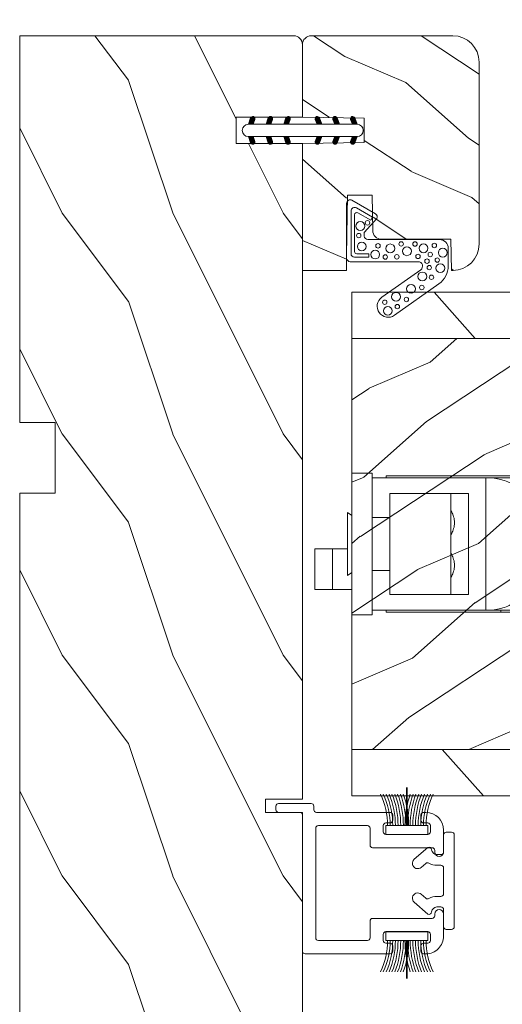
# Model space of a CAD drawing. Units: millimetres. Extents: x -96 to 593, y 0 to 199.
# Drawn here: x 373 to 376, y 148 to 152 of the extents above; entities that cross this region are included whole.
import ezdxf

# ---------------------------------------------------------------- set-up
doc = ezdxf.new("R2010")
doc.units = ezdxf.units.MM
doc.header["$MEASUREMENT"] = 0
doc.layers.get('0').update_dxf_attribs({"lineweight": 18})
doc.styles.add('Cotes', font='arial.ttf')
doc.dimstyles.new('1-1', dxfattribs={"dimscale": 0.03937, "dimtxt": 11, "dimasz": 11, "dimexe": 11, "dimexo": 11, "dimgap": 11, "dimtad": 0, "dimtih": 1, "dimtoh": 1, "dimdec": 1, "dimlfac": 25.4, "dimzin": 0, "dimdsep": 46, "dimtxsty": 'Cotes', "dimcen": 0.09, "dimadec": 0, "dimazin": 0, "dimtfac": 1, "dimtdec": 1, "dimtofl": 0, "dimtmove": 0, "dimatfit": 3, "dimfxl": 0, "dimtolj": 1, "dimtzin": 0, "dimarcsym": 0})
pattern_1 = [(336.8699, (-586.9808216654553, -117.7904997322712), (-48.48076309845399, 23.97114117833321), [7.5, -67.5]), (326.5651, (-587.5837073484254, -107.7462710982108), (20.49039175088132, -5.490360297625257), [16.77051, -16.77051]), (318.4349, (-581.0885168200421, -103.9962710982108), (27.99036357346829, -18.48077973489104), [9.48683999999997, -37.94732999999988])]

# ---------------------------------------------------------------- blocks, each defined once
blk = doc.blocks.new('*D169')
at = {"color": 0, "lineweight": -2, "transparency": 16777216}
for p, q in [((373.4956508448375, 152.5825991708202), (373.4956508448375, 154.7780600409891)), ((398.8232291217878, 152.58261082478), (398.8232291217878, 154.7780600409891)), ((373.9287208448375, 154.3449900409892), (384.2001241915721, 154.3449900409892)), ((398.3901591217878, 154.3449900409892), (388.6144250169473, 154.3449900409892))]:
    blk.add_line(p, q, dxfattribs=at)
at = {"color": 0, "transparency": 16777216}
for points in [[(373.9287208448375, 154.4171683743225), (373.9287208448375, 154.2728117076558), (373.4956508448375, 154.3449900409892)], [(398.3901591217878, 154.4171683743225), (398.3901591217878, 154.2728117076558), (398.8232291217878, 154.3449900409892)]]:
    blk.add_solid(points, dxfattribs=at)
at = {"layer": 'Defpoints', "color": 0, "transparency": 16777216}
for p in [(398.8232291217878, 154.3449900409892), (373.4956508448375, 152.1495291708202), (398.8232291217878, 152.14954082478)]:
    blk.add_point(p, dxfattribs=at)
at = {"color": 0, "transparency": 16777216, "insert": (386.4072746042597, 154.3449900409892), "char_height": 0.43307, "attachment_point": 5, "style": 'Cotes'}
blk.add_mtext('\\A1;FRAME SIZE', dxfattribs=at)
blk = doc.blocks.new('PP-010')
h = blk.add_hatch()
h.set_pattern_fill('WOOD1', color=256, scale=15, angle=30, style=0, pattern_type=2)
h.set_pattern_definition([(246.8699, (-28.85777006711726, 15.99038105676658), (23.97114117833318, 48.48076309845401), [7.5, -67.5]), (236.5651, (-18.81354143305731, 16.5932667397366), (-5.490360297625243, -20.49039175088132), [16.77051, -16.77051]), (228.4349, (-15.06354143305731, 10.09807621135331), (-18.48077973489102, -27.9903635734683), [9.48684, -37.94733])])
h.paths.add_polyline_path([(-23.55392248982385, 19.99877858499165, 0.4142135623730945), (-26.55392248982386, 16.99877858499165), (-26.55392248982389, 0.9999999999999982, 0.4142135623730955), (-25.55392248982389, -3.552713678800501e-15), (-17.34899224925903, -3.552713678800501e-15), (-17.34899224925903, 6.999999999999996), (-14.34899224925903, 6.999999999999996), (-14.34899224925903, -3.552713678800501e-15), (0, -3.552713678800501e-15), (0, 4.999999999999996), (-8.5, 4.999999999999996), (-8.5, 7.999999999999996), (-3.5, 7.999999999999996), (-3.500000000007248, 16.89877858499166), (-7.247535904753022e-12, 16.89877858499166), (-7.247535904753022e-12, 16.99877858499166, 0.4142135623730951), (-3.00000000000724, 19.99877858499165)])
blk.add_lwpolyline([(-14.34899224925903, -3.251917618196974e-15), (-14.47114048771778, 6.997867894566832), (-17.22680837482892, 6.999909477998135), (-17.34899224925903, -3.251917618196974e-15), (-25.55392248982389, -3.251917618196974e-15, -0.414213562373095), (-26.55392248982389, 0.9999999999999968), (-26.55392248982389, 16.9987785849953, -0.414213562373095), (-23.55392248982389, 19.9987785849953), (-3.000000000007276, 19.9987785849953, -0.414213562373095), (-7.275957614183426e-12, 16.9987785849953), (-3.637978807091713e-12, 16.8541941333824), (-3.541478612872026, 16.79237739425289), (-3.541478612872027, 8.94826939067875, -0.4091108014277098), (-4.524026206434744, 7.948421695522359), (-8.537144107397197, 7.878372461996468), (-8.536065420855492, 5.114569703715606), (-1.674284882632492, 4.96557212756306), (-1.674284882632492, 4.96557212756306), (0, 4.96557212756306), (0, -3.251917618196974e-15), (-14.34899224925903, -3.251917618196974e-15)], format="xyb")
blk = doc.blocks.new('D-072')
for points in [[(-0.7077034603641437, 5.891188682877832, 1), (-0.538412126510309, 5.426064565805952), (1.648459146963432e-12, 5.62203055362405), (1.875832822406664e-12, 6.148771677137894)], [(2.107703460367645, 5.891188682877832, -1), (1.938412126513811, 5.426064565805952), (1.400000000001853, 5.62203055362405), (1.400000000001626, 6.148771677137894)], [(-0.7077034603647121, 3.891188682877264, 1), (-0.5384121265108774, 3.426064565805383), (1.080024958355352e-12, 3.622030553623482), (1.307398633798584e-12, 4.148771677137326)], [(2.107703460367077, 3.891188682877264, -1), (1.938412126513242, 3.426064565805383), (1.400000000001285, 3.622030553623482), (1.400000000001057, 4.148771677137326)], [(-0.7077034603647121, 1.891188682877264, 1), (-0.5384121265108774, 1.426064565805383), (1.080024958355352e-12, 1.622030553623482), (1.307398633798584e-12, 2.148771677137326)], [(2.107703460367077, 1.891188682877264, -1), (1.938412126513242, 1.426064565805383), (1.400000000001285, 1.622030553623482), (1.400000000001057, 2.148771677137326)], [(-0.7077034603647121, -1.891188682878671, -1), (-0.5384121265108774, -1.42606456580679), (1.080024958355352e-12, -1.622030553624889), (1.307398633798584e-12, -2.148771677138733)], [(2.107703460367077, -1.891188682878671, 1), (1.938412126513242, -1.42606456580679), (1.400000000001285, -1.622030553624889), (1.400000000001057, -2.148771677138733)], [(-0.7077034603647121, -3.891188682878671, -1), (-0.5384121265108774, -3.42606456580679), (1.080024958355352e-12, -3.622030553624889), (1.307398633798584e-12, -4.148771677138733)], [(2.107703460367077, -3.891188682878671, 1), (1.938412126513242, -3.42606456580679), (1.400000000001285, -3.622030553624889), (1.400000000001057, -4.148771677138733)], [(-0.7077034603641437, -5.891188682879239, -1), (-0.538412126510309, -5.426064565807359), (1.648459146963432e-12, -5.622030553625457), (1.875832822406664e-12, -6.148771677139301)], [(2.107703460367645, -5.891188682879239, 1), (1.938412126513811, -5.426064565807359), (1.400000000001853, -5.622030553625457), (1.400000000001626, -6.148771677139301)]]:
    blk.add_hatch(color=256).paths.add_polyline_path(points)
blk.add_lwpolyline([(1.400000000001739, -6.148771677138008, -1.000000000000487), (-1.762145984685048e-12, -6.148771677138434), (1.762145984685048e-12, 6.148771677137169, -1.000000000000488), (1.400000000001739, 6.148771677136601)], format="xyb", close=True)
for points in [[(1.762145984685048e-12, 6.148771677137866), (-0.7077034603641437, 5.891188682877832, 1.000000000000649), (-0.538412126509968, 5.42606456580608), (1.648459146963432e-12, 5.622030553624036)], [(1.400000000001512, 5.622030553624306), (1.938412126514834, 5.426064565805895, 0.9999999999986194), (2.107703460368441, 5.891188682876908), (1.400000000001739, 6.148771677137155)], [(1.193711796076968e-12, 4.148771677136601), (-0.707703460364371, 3.891188682875445, 0.9999999999996753), (-0.5384121265108774, 3.426064565804545), (1.193711796076968e-12, 3.622030553622714)], [(1.40000000000083, 3.62203055362513), (1.938412126514152, 3.426064565806549, 1.000000000000649), (2.107703460368441, 3.891188682877846), (1.40000000000083, 4.148771677138875)], [(1.193711796076968e-12, 2.148771677136601), (-0.707703460364371, 1.891188682875445, 0.9999999999996753), (-0.5384121265108774, 1.426064565804545), (1.193711796076968e-12, 1.622030553622714)], [(1.40000000000083, 1.62203055362513), (1.938412126514152, 1.426064565806549, 1.000000000000649), (2.107703460368441, 1.891188682877846), (1.40000000000083, 2.148771677138875)], [(1.193711796076968e-12, -2.148771677138008), (-0.707703460364371, -1.891188682876852, -0.9999999999996753), (-0.5384121265108774, -1.426064565805952), (1.193711796076968e-12, -1.622030553624121)], [(1.40000000000083, -1.622030553626537), (1.938412126514152, -1.426064565807955, -1.000000000000649), (2.107703460368441, -1.891188682879253), (1.40000000000083, -2.148771677140282)], [(1.193711796076968e-12, -4.148771677138008), (-0.707703460364371, -3.891188682876852, -0.9999999999996753), (-0.5384121265108774, -3.426064565805952), (1.193711796076968e-12, -3.622030553624121)], [(1.40000000000083, -3.622030553626537), (1.938412126514152, -3.426064565807955, -1.000000000000649), (2.107703460368441, -3.891188682879253), (1.40000000000083, -4.148771677140282)], [(1.762145984685048e-12, -6.148771677139273), (-0.7077034603641437, -5.891188682879239, -1.000000000000649), (-0.538412126509968, -5.426064565807486), (1.648459146963432e-12, -5.622030553625443)], [(1.400000000001512, -5.622030553625713), (1.938412126514834, -5.426064565807302, -0.9999999999986194), (2.107703460368441, -5.891188682878315), (1.400000000001739, -6.148771677138562)]]:
    blk.add_lwpolyline(points, format="xyb")
blk = doc.blocks.new('PP-002')
blk.add_lwpolyline([(5.300000000006843, 18.97384404598415), (5.500000000000295, 18.97384404599143), (3.000000000003933, 18.97384404599143, 0.4142135623725621), (1.000000000007571, 16.97384404599143), (1.000000000007571, 16.70884404599565, 0.4142135623695433), (1.300000000003205, 16.40884404599637), (1.900000000005388, 16.40884404599274, 0.414213562373095), (2.200000000008298, 16.70884404598837), (2.200000000015574, 17.17384404599215, -0.414213562373095), (2.500000000014847, 17.47384404598779), (3.20000000000466, 17.47384404598779, -0.4142135623695433), (3.500000000003933, 17.17384404598852), (3.500000000014847, 12.44384404599259, -0.4142135623766467), (3.200000000015574, 12.14384404599332), (2.500000000011209, 12.14384404599332, -0.4142135623766467), (2.200000000011936, 12.44384404599259), (2.200000000008298, 12.90884404599274, 0.4142135623730951), (1.900000000005388, 13.20884404598837), (1.300000000017757, 13.20884404599201, 0.4142135623766469), (1.000000000014847, 12.90884404599274), (1.000000000011209, 4.588292566899327, -0.4142135623695433), (0.7000000000119364, 4.288292566903692), (0.2999999999959293, 4.288292566896416, 0.4142135623730949), (3.932854042432155e-12, 3.988292566897144), (2.948752353404416e-13, 0.2999999999992724, 0.414213562373095), (0.2999999999995673, 0), (0.7000000000046604, 0, 0.414213562373095), (1.000000000003933, 0.2999999999992724), (1.000000000003933, 2.700000000000728, -0.414213562373095), (1.300000000003205, 3), (16.69993852738146, 2.99999999998181, 0.4142113542470249), (16.99993852737709, 3.299997738278762), (17.00001096857188, 12.90884178429042, 0.4142157704990611), (16.70001096857989, 13.20884404599201), (16.1000169906368, 13.20884404599201, 0.4142135623695433), (15.80001699063753, 12.90884404599637), (15.80001699062298, 12.44384404598168, -0.414213562369543), (15.5000169906237, 12.14384404599332), (14.80001699064116, 12.14384404599332, -0.4142135623695433), (14.50001699063825, 12.44384404599259), (14.50001699064189, 17.17384404599579, -0.4142135623766469), (14.80001699064116, 17.47384404599143), (15.50001699063098, 17.47384404598415, -0.4142135623695433), (15.80001699063025, 17.17384404598852), (15.80001699064116, 16.70884404598837, 0.4142135623659916), (16.10001699064044, 16.40884404599637), (16.70001699063171, 16.40884404599637, 0.4142135623766467), (17.00001699063462, 16.70884404599565), (17.00001699063462, 16.97384404598779, 0.4142135623736279), (15.00001699063098, 18.97384404598779), (12.50001699064917, 18.97384404598779, 0.9999917686739064), (12.50000875929647, 17.97384404605691), (12.69998459091614, 17.97384404605691, -0.4142145603220588), (12.99998459091541, 17.67384302389473), (12.9999706422753, 10.9438450681555, 0.4142145603220587), (13.29997064227457, 10.64384404599332), (15.19999163096174, 10.64384404597877, -0.4142157704955093), (15.49999163095738, 10.34384178427717), (15.49994983585959, 4.799997738267848, -0.4142113542505766), (15.1999498358676, 4.499999999970896), (2.800000000014119, 4.500000000003638, -0.4142135623695433), (2.500000000011209, 4.80000000000291), (2.500000000014847, 10.34384404599405, -0.4142135623766469), (2.800000000014119, 10.64384404598968), (4.700000000001022, 10.64384404598968, 0.4142135623801985), (5.000000000000295, 10.94384404598895), (5.000000000000295, 17.673844046054, -0.414213562373095), (5.299999999999567, 17.97384404605327), (5.500008231352989, 17.97384404605691, 0.9999917686739064), (5.500000000007571, 18.97384404598779)], format="xyb")
blk = doc.blocks.new('PP-005')
blk.add_lwpolyline([(3.741235066499939, -1.500000000003951, -0.4142135623766467), (4.041235066499212, -1.200000000004678), (6.958781924124196, -1.200000000008316, -0.4142135623695433), (7.258781924123468, -1.500000000007589), (7.258781924123468, -1.953288311953969, 0.1335991425131715), (7.506868527903862, -2.865190051190751, -0.3216224009208082), (7.475049823413428, -3.213506428215936), (7.022050322979339, -3.736880515487741, 1.000000000002292), (7.929384440416456, -4.522211528077918), (9.270183196356811, -2.973116386856731, 0.5205977908395677), (9.017004477365845, -2.551832082234199, -0.3939473565652606), (8.458781924124196, -1.953288311953969), (8.458781924124196, -1.500000000007589, -0.414213562373095), (8.758781924123468, -1.200000000008316), (10.70001699062777, -1.200000000008316, 0.4142135623695433), (11.00001699062341, -0.9000000000090438), (11.00001699062341, -0.300000000006861, 0.4142135623766467), (10.70001699062414, -1.122657522500958e-11), (0.2999999999992724, -3.126388037344441e-13, 0.414213562373095), (0, -0.299999999999585), (0, -0.9000000000054058, 0.414213562373095), (0.2999999999992724, -1.200000000004678), (2.241235066499939, -1.200000000004678, -0.4142135623695433), (2.541235066495574, -1.500000000003951), (2.541235066499212, -1.953288311953969, -0.3939473565652606), (1.983012513257563, -2.551832082234199, 0.5205977908449788), (1.729833794266597, -2.973116386856731), (3.070632550206923, -4.522211528077918, 1.000000000002292), (3.977966667644068, -3.736880515487741), (3.524967167206341, -3.213506428215936, -0.3216224009186189), (3.493148462719546, -2.865190051190751, 0.1335991425134319), (3.741235066499939, -1.953288311953969)], format="xyb", close=True)
blk = doc.blocks.new('CF-015')
at = {"linetype": 'Continuous'}
for points in [[(-2.033532135550104, -2.500000000499767, 0.414213562373095), (-2.433532135550649, -2.900000000499858), (-2.433532135550649, -3.295295272100077), (-1.024444120550015, -4.869881902099962, -0.4142135621900326), (-1.170854282550408, -5.416292063599769), (-3.833532135550286, -6.953589838939763, -0.5773502691786915), (-4.433532135550649, -6.607179677399756), (-4.433532135550649, -0.4000000004998583, -0.414213562373095), (-4.033532135550104, 0), (3.657740538061091, 0, 0.7312463509903063), (3.946640808874605, 0.908089001963873), (-0.4515655947815276, 4.021730915791423, -0.9999999999885348), (0.9929357594286898, 6.062175925861936), (6.010969218470137, 2.509737074970872, -0.2433300309325223), (7.066467864449351, 0.4692920651183528), (7.066467864449365, -1.500000000499767, -0.414213562373095), (6.066467864449365, -2.500000000499767)], [(-3.533532135550104, -5.308141571699991, 0.5773502691536981), (-3.158532135550104, -5.524647922700126), (-1.707456822550284, -4.686869200200192), (-1.507456822550466, -5.033279361700181), (-3.333532135550286, -6.087564435199795, -0.5773502691536989), (-3.933532135550649, -5.741154273600216), (-3.933532135550649, -0.9000000004998583, -0.4142135623730963), (-3.533532135550104, -0.5000000004997673), (-1.933532135550649, -0.5000000004997673), (-1.933532135550649, -0.9000000004998583), (-3.283532135550104, -0.9000000004998583, 0.4142135623730951), (-3.533532135550104, -1.150000000499858)]]:
    blk.add_lwpolyline(points, format="xyb", close=True, dxfattribs=at)
for centre, radius in [((0.2323091708665856, 5.556532807634113), 0.5), ((-0.1173826218122898, 4.585339611263109), 0.25), ((1.158642193561889, 3.971003537865997), 0.5), ((1.300388045262139, 5.081606167683418), 0.25), ((2.325943163785396, 4.273498737522644), 0.25), ((2.850558889876325, 3.077848596698203), 0.5), ((4.072221782575475, 2.921928159840689), 0.25), ((4.138421871782924, 1.671916097594462), 0.5), ((5.166313408757986, 1.766465356246769), 0.25), ((6.163519357240112, 0.7362374008913832), 0.5), ((4.662379511955535, -0.05956297340186723), 0.25), ((4.913507294301304, 0.6700373125791828), 0.25), ((5.824480344943211, -0.1805491425326551), 0.25), ((-1.196119312150607, -0.8060244112278383), 0.5), ((-0.05961983384107938, -0.532680797680527), 0.25), ((0.5039521446370152, -1.500108682799549), 0.5), ((1.245951238494413, -0.549565550892936), 0.25), ((2.389979947957173, -1.178850248975124), 0.5), ((3.645541816704352, -0.5919016594417741), 0.25), ((4.267565374397776, -1.510377349857265), 0.5), ((5.025536075625453, -0.8096769929449152), 0.25), ((6.443821543425713, -1.020047322389161), 0.5), ((-2.722202457396815, -1.71204049663433), 0.5), ((-0.882390108766895, -1.789423903544417), 0.25), ((1.735209610381766, -2.010755102269428), 0.25), ((3.306595918287215, -1.995341679494473), 0.25), ((5.492365265173987, -1.833462074997243), 0.25), ((-3.0585799207125, -2.95476128799497), 0.25), ((-2.888810971653765, -4.028155366365894), 0.5), ((-2.074073200945204, -4.392871865453898), 0.25)]:
    blk.add_circle(centre, radius)
blk = doc.blocks.new('CF-039')
for p, q in [((2.325000000000003, 0.9999999999999716), (2.325000000000003, 5.299999999999997)), ((2.424999999999997, 0.9999999999999716), (2.424999999999997, 5.299999999999997))]:
    blk.add_line(p, q)
blk.add_lwpolyline([(0, 0.9999999999999716), (0, 0), (4.75, 0), (4.75, 0.9999999999999716)], close=True)
for centre, radius, start, end in [((-7.848739450887109, 1.067014697275283), 8.033043434399755, 359.6319687781198, 25.85352642745807), ((-7.848739450887109, 1.067014697275283), 8.333043434399755, 359.6319687781198, 24.85812994766152), ((-7.848739450887109, 1.067014697275283), 8.633043434399756, 359.6319687781198, 23.93906348768406), ((-7.848739450887109, 1.067014697275283), 8.933043434399757, 359.6319687781198, 23.08759420640041), ((-7.848739450887109, 1.067014697275283), 9.233043434399757, 359.6319687781198, 22.29631179302982), ((-7.848739450887109, 1.067014697275283), 9.533043434399758, 359.6319687781198, 21.55888050853918), ((-7.848739450887109, 1.067014697275283), 9.833043434399759, 359.6319687781198, 20.86984633264358), ((-7.848739450887109, 1.067014697275283), 10.13304343439976, 359.6319687781198, 20.22448514095099), ((-7.848739450887109, 1.067014697275283), 10.43304343439976, 359.6319687781198, 19.61868187461618), ((12.59873945088711, 1.067014697275283), 10.43304343439976, 160.3813181253838, 180.3680312218802), ((12.59873945088711, 1.067014697275283), 10.13304343439976, 159.775514859049, 180.3680312218802), ((12.59873945088711, 1.067014697275283), 9.83304343439976, 159.1301536673568, 180.3680312218802), ((12.59873945088711, 1.067014697275283), 9.53304343439976, 158.4411194914608, 180.3680312218802), ((12.59873945088711, 1.067014697275283), 9.23304343439976, 157.7036882069702, 180.3680312218802), ((12.59873945088711, 1.067014697275283), 8.933043434399758, 156.9124057935996, 180.3680312218802), ((12.59873945088711, 1.067014697275283), 8.633043434399758, 156.0609365123159, 180.3680312218802), ((12.59873945088711, 1.067014697275283), 8.333043434399757, 155.1418700523385, 180.3680312218802), ((12.59873945088711, 1.067014697275283), 8.033043434399756, 154.1464735725415, 180.3680312218802)]:
    blk.add_arc(centre, radius, start, end)
blk = doc.blocks.new('PP-032')
h = blk.add_hatch()
h.set_pattern_fill('WOOD1', color=256, scale=25, style=0, pattern_type=2)
h.set_pattern_definition([(216.8699, (-34.51128472384336, -75.91908300078072), (74.9999979456113, 50.00000308158292), [12.5, -112.5]), (206.5651, (-19.51128472384336, -83.41908300078072), (-24.99997894852269, -25.00003273490952), [27.95085, -27.95085]), (198.4349, (-19.51128472384336, -95.91908300078072), (-50.00001086482403, -24.9999600805677), [15.8114, -63.24555000000001])])
h.paths.add_polyline_path([(192.4, 31.99999999999997), (87.84000074523941, 31.99999999999997), (87.84000074523938, 27.81029133369154), (86.34000074523938, 27.81029133369154), (86.34000074523941, 31.99999999999997), (12.20493024056488, 32), (12.20493024056488, 24.5), (9.204930240564863, 24.5), (9.204930240564906, 32), (1.000000000000028, 32, 0.4142135623730951), (2.842170943040401e-14, 31), (-1.4210854715202e-14, 0), (43.75, -1.4210854715202e-14), (43.75, 3.999999999999986), (51.75, 3.999999999999986), (51.74999999999997, -1.4210854715202e-14), (140.65, -1.4210854715202e-14), (140.65, 3.999999999999986), (148.65, 3.999999999999986), (148.65, -1.4210854715202e-14), (192.4, -2.842170943040401e-14)])
h.paths.add_polyline_path([(17.4332726689414, 18.59263493666306), (23.5383204179182, 18.59263493666306), (23.5383204179182, 23.74440847008734), (17.4332726689414, 23.74440847008734)], flags=24)
h.paths.add_polyline_path([(92.83471425137854, 22.20113203557581), (98.93976200035534, 22.20113203557581), (98.93976200035534, 27.35290556900009), (92.83471425137854, 27.35290556900009)], flags=24)
h.paths.add_polyline_path([(55.7251869745525, 21.19518219317312), (61.8302347235293, 21.19518219317312), (61.8302347235293, 26.3469557265974), (55.7251869745525, 26.3469557265974)], flags=24)
h.paths.add_polyline_path([(1.503529349183744, 25.65620736698499), (7.608577098160552, 25.65620736698499), (7.608577098160552, 30.80798090040926), (1.503529349183744, 30.80798090040926)], flags=24)
h.paths.add_polyline_path([(139.4334643745813, 7.622314500599302), (145.5385121235581, 7.622314500599302), (145.5385121235581, 12.77408803402358), (139.4334643745813, 12.77408803402358)], flags=24)
blk.add_lwpolyline([(43.75, -1.4210854715202e-14), (43.75, 3.999999999999986), (51.75, 3.999999999999986), (51.74999999999997, -1.4210854715202e-14), (140.65, -1.4210854715202e-14), (140.65, 3.999999999999986), (148.65, 3.999999999999986), (148.65, -1.4210854715202e-14), (192.4, -2.842170943040401e-14), (192.4, 31.99999999999997), (87.84000074523941, 31.99999999999997), (87.84000074523941, 31.99999999999997), (87.84000074523938, 27.81029133369154), (86.34000074523938, 27.81029133369154), (86.34000074523941, 31.99999999999997), (12.20493024056489, 32), (12.20493024056486, 24.5), (9.204930240564863, 24.5), (9.204930240564892, 32), (1.000000000000028, 32, 0.414213562373095), (2.842170943040401e-14, 31), (0, 0)], format="xyb", close=True)
blk = doc.blocks.new('PB-119')
h = blk.add_hatch()
h.set_pattern_fill('WOOD1', color=256, scale=30, angle=30, pattern_type=2)
h.set_pattern_definition([(246.8699, (-752.9856585747584, -246.4993917930596), (47.94228235666637, 96.96152619690801), [15, -135]), (236.5651, (-732.8972013066385, -245.2936204271191), (-10.98072059525049, -40.98078350176264), [33.54102, -33.54102]), (228.4349, (-725.3972013066385, -258.2840014838857), (-36.96155946978204, -55.9807271469366), [18.97368, -75.89466])])
h.paths.add_polyline_path([(0, 2.842170943040401e-14), (-79.19999999999999, 0.0002616086376576732), (-79.19999999999976, -5.249738391362342), (0, -5.249999999999972)])
h = blk.add_hatch()
h.set_pattern_fill('WOOD1', color=256, scale=15, style=0, pattern_type=2)
h.set_pattern_definition([(216.8699, (-565.0904406086888, -100.4866521549775), (44.99999876736678, 30.00000184894975), [7.5, -67.5]), (206.5651, (-556.0904406086888, -104.9866521549775), (-14.99998736911361, -15.00001964094571), [16.77051, -16.77051]), (198.4349, (-556.0904406086888, -112.4866521549775), (-30.00000651889442, -14.99997604834062), [9.48684, -37.94733])])
edge = h.paths.add_edge_path()
edge.add_line((-74.21492120999332, -5.249787823961896), (-79.19999999999976, -5.249738391362342))
edge.add_line((-79.19999999999976, -5.249738391362342), (-79.19999999999999, -34.99817788744255))
edge.add_arc((-78.69999999999982, -34.99817788744255), 0.5000000000001705, 179.9999999999984, 265.0302592718888)
edge.add_line((-78.74331480818225, -35.4962981815406), (-76.35668519181735, -35.70383119165942))
edge.add_arc((-76.39999999999978, -36.20195148575746), 0.4999999999999746, 0, 85.03025927189009, ccw=False)
edge.add_line((-75.8999999999998, -36.20195148575746), (-75.8999999999998, -38.19817788744328))
edge.add_arc((-76.3999999999998, -38.19817788744237), 0.5, -85.0302592718918, 7.958078640513122e-13, ccw=False)
edge.add_line((-76.3566851918174, -38.69629818154041), (-78.74331480818219, -38.90383119165924))
edge.add_arc((-78.69999999999979, -39.40195148575728), 0.5000000000002153, 94.96974072810755, 180)
edge.add_line((-79.19999999999999, -39.40195148575728), (-79.19999999999999, -45.80006468660028))
edge.add_line((-79.19999999999999, -45.80006468660028), (-93.22984241998682, -45.80006468660028))
edge.add_arc((-83.90125169257638, -45.264489271889), 9.343952374898489, 183.2858727184881, 223.9544636747432)
edge.add_line((-90.62788506893361, -51.74999999999997), (-74.21505181591476, -51.75000000011002))
edge.add_line((-74.21505181591476, -51.75000000011002), (-74.21492120999332, -5.249787823961896))
h = blk.add_hatch()
h.set_pattern_fill('WOOD1', color=256, scale=15, angle=120, style=0, pattern_type=2)
h.set_pattern_definition(pattern_1)
h.paths.add_polyline_path([(-46.6149212099934, -5.249846024418773), (-74.21492120999332, -5.249754857772327), (-74.21492120999332, -51.74999999999997), (-46.6149212099934, -51.74997676957989)])
h = blk.add_hatch()
h.set_pattern_fill('WOOD1', color=256, scale=15, style=0, pattern_type=2)
h.set_pattern_definition([(216.8699, (6.000000000000028, 15.00026160863766), (44.99999876736678, 30.00000184894975), [7.5, -67.5]), (206.5651, (15.00000000000003, 10.50026160863766), (-14.99998736911361, -15.00001964094571), [16.77051, -16.77051]), (198.4349, (15.00000000000003, 3.000261608637658), (-30.00000651889442, -14.99997604834062), [9.48684, -37.94733])])
h.paths.add_polyline_path([(-19.01492120999345, -5.249946353174863), (-46.6149212099934, -5.249856602857079), (-46.6149212099934, -51.74997676957989), (-19.01492120999345, -51.75006651989767)])
h = blk.add_hatch()
h.set_pattern_fill('WOOD1', color=256, scale=15, angle=120, style=0, pattern_type=2)
h.set_pattern_definition(pattern_1)
h.paths.add_polyline_path([(0, -5.249999999999972), (-19.01492120999345, -5.249937191065214), (-19.01492120999345, -51.75006651989767), (0, -51.74999999999997)])
h = blk.add_hatch()
h.set_pattern_fill('WOOD1', color=256, scale=30, angle=30, pattern_type=2)
h.set_pattern_definition([(246.8699, (-4.607695154586708, 31.98102372217093), (47.94228235666637, 96.96152619690801), [15, -135]), (236.5651, (15.48076211353319, 33.18679508811059), (-10.98072059525049, -40.98078350176264), [33.54102, -33.54102]), (228.4349, (22.98076211353319, 20.19641403134395), (-36.96155946978204, -55.9807271469366), [18.97367999999998, -75.89465999999992])])
h.paths.add_polyline_path([(-46.6149212099934, -51.74997676957989), (-74.21492120999332, -51.74999999999997), (-90.62788506893361, -51.74999999999997, 0.1648149431854904), (-85.2999999999999, -54.50315525548919), (-85.2999999999999, -56.99972093170524), (0, -56.99999999999997), (0, -51.74999999999997), (-19.01492120999345, -51.75006651989767)])
for p, q in [((-79.19999999999976, -5.249738391362342), (0, -5.249999999999972)), ((0, -5.249999999999972), (0, -51.74999999999997)), ((0, -5.249999999999972), (0, -51.75030176539892)), ((0, -5.249999999999972), (0, -51.75030176539892)), ((0, -51.74999999999997), (-90.62788506893361, -51.74999999999997))]:
    blk.add_line(p, q)
for points in [[(0, -5.249999999999972), (0, 2.842170943040401e-14), (-79.19999999999999, 0.0002616086376576732), (-79.19999999999976, -5.249738391362342)], [(-74.21492120999332, -5.249787823961896), (-46.6149212099934, -5.249764593540903), (-46.6149212099934, -51.74997676957989), (-74.21492120999332, -51.74999999999997)], [(-46.6149212099934, -5.249856602857079), (-19.01492120999345, -5.249946353174863), (-19.01492120999345, -51.75006651989767), (-46.6149212099934, -51.74997676957989)], [(0, -51.74999999999997), (-19.01492120999345, -51.75006651989767), (-19.01492120999345, -5.250008660323118), (0, -5.249942140426327)]]:
    blk.add_lwpolyline(points, close=True)
blk.add_lwpolyline([(-85.2999999999999, -54.50315525548919, -0.3546334822811611), (-93.22984241998682, -45.80006468660028), (-79.19999999999999, -45.80006468660028), (-79.19999999999999, -39.40195148575728, -0.3890307372446289), (-78.74331480818222, -38.90383119165924), (-76.35668519181735, -38.69629818154041, 0.3890307372446992), (-75.8999999999998, -38.19817788744237), (-75.8999999999998, -36.20195148575746, 0.3890307372446944), (-76.35668519181735, -35.70383119165942), (-78.74331480818222, -35.4962981815406, -0.3890307372446208), (-79.19999999999999, -34.99817788744255), (-79.19999999999976, -5.249738391362342), (-74.21492120999332, -5.249787823961896), (-74.21504328546274, -51.66460007919156)], format="xyb")
blk.add_lwpolyline([(-90.62788506893358, -51.74999999999997), (0, -51.74999999999997), (0, -56.99999999999997), (-85.2999999999999, -56.99972093170524), (-85.2999999999999, -54.50315525548919)])
blk = doc.blocks.new('Q-130-c')
for p, q in [((-1.674999999999955, 0), (-1.674999999999955, -12.10000000000002)), ((1.674999999999955, 0), (-1.674999999999955, 0)), ((1.674999999999955, 0), (2.175000000000182, 0)), ((1.674999999999955, 0), (1.674999999999955, -5.816550032589703)), ((2.175000000000182, -8.35000000000008), (2.175000000000182, 0)), ((2.175000000002569, -2.375000000000114), (2.20000000000266, -2.375000000000114)), ((2.20000000000266, -6.125000000000114), (2.20000000000266, -2.375000000000114)), ((2.325000000002774, -2.500000000000114), (2.325000000002774, -6.000000000000114)), ((-0.9250000000156433, -5.148783079623286), (-0.9250000000150749, -4.416550032589669)), ((1.424999999984948, -4.416550032589669), (-0.9250000000150749, -4.416550032589669)), ((1.424999999984948, -4.416550032589669), (1.424999999984493, -5.148783079623286)), ((-0.9250000000156433, -5.148783079623286), (-0.9250000000163254, -7.50931698555604)), ((-0.9250000000156433, -5.148783079623286), (1.424999999984493, -5.148783079623286)), ((1.424999999983697, -7.50931698555604), (1.424999999984493, -5.148783079623286)), ((-1.185660171795007, -5.827210204369464), (-0.9250000000151886, -5.566550032589646)), ((1.424999999984834, -5.566550032589646), (1.685660171764653, -5.827210204369464)), ((2.175000000002569, -6.125000000000114), (2.20000000000266, -6.125000000000114)), ((-1.625000000015234, -8.462870376149283), (-1.625000000015234, -6.887870376149294)), ((2.124999999984766, -6.887870376149294), (2.124999999984766, -8.462870376149283)), ((-1.185660171795803, -7.402210204369453), (-0.9250000000159844, -7.141550032589635)), ((1.424999999984038, -7.141550032589635), (1.685660171763857, -7.402210204369453)), ((-0.9250000000163254, -7.920617941897376), (-0.9250000000163254, -7.50931698555604)), ((1.424999999983697, -7.50931698555604), (-0.9250000000163254, -7.50931698555604)), ((1.424999999983697, -7.50931698555604), (1.424999999983584, -7.920617941897319)), ((-1.185660171796258, -8.181278113677138), (-0.9250000000163254, -7.920617941897319)), ((1.424999999983584, -7.920617941897319), (1.685660171763402, -8.181278113677138)), ((2.175000000000182, -8.350000000000023), (2.125, -8.350000000000023)), ((2.175000000000182, -8.35000000000008), (2.175000000000182, -8.850000000000023)), ((-1.625000000015916, -9.241938285456968), (-1.625000000015916, -8.462870376149283)), ((2.124999999984084, -8.462870376149283), (2.124999999984084, -9.241938285456968)), ((2.125, -8.850000000000023), (2.175000000000182, -8.850000000000023)), ((2.175000000000182, -12.10000000000002), (2.175000000000182, -8.850000000000023)), ((-1.625000000016598, -9.277083938522367), (-1.625000000016598, -9.241938285456968)), ((-1.625000000016598, -9.277083938522367), (-1.625000000016598, -12.49155003258966)), ((-1.625000000016598, -9.277083938522367), (2.124999999983402, -9.277083938522367)), ((2.124999999983402, -9.241938285456968), (2.124999999983402, -9.277083938522367)), ((2.124999999983402, -12.49155003258966), (2.124999999983402, -9.277083938522367)), ((1.681249999983493, -9.766550032589635), (-1.181250000016462, -9.766550032589635)), ((-1.181250000016462, -9.766550032589635), (-1.181250000016689, -10.26655003258963)), ((1.681249999983379, -10.26655003258963), (1.681249999983493, -9.766550032589635)), ((1.681249999982469, -10.26655003258963), (-1.181250000017599, -10.26655003258963)), ((-1.181250000017599, -11.99155003258966), (-1.181250000017599, -10.26655003258963)), ((1.681249999982356, -10.26655003258963), (1.681249999982356, -11.99155003258966)), ((-1.625, -12.10000000000002), (-1.674999999999955, -12.10000000000002)), ((-1.181250000017599, -11.99155003258966), (1.681249999982356, -11.99155003258966)), ((-0.5000000000176215, -12.49155003258966), (-0.5000000000176215, -11.99155003258966)), ((0.9999999999824922, -12.49155003258966), (0.9999999999824922, -11.99155003258966)), ((2.175000000000182, -12.10000000000002), (2.125, -12.10000000000002)), ((-1.750000000022283, -12.49155003258966), (2.249999999977717, -12.49155003258966)), ((-1.750000000022283, -13.06655003258965), (-1.750000000022283, -12.49155003258966)), ((2.249999999977717, -13.06655003258965), (2.249999999977717, -12.49155003258966)), ((-1.750000000022283, -13.06655003258965), (2.249999999977717, -13.06655003258965)), ((-0.5518518518518931, -13.06655003258965), (-0.6375000000000455, -13.19155003258965)), ((1.051851851851779, -13.06655003258965), (1.137500000000045, -13.19155003258965)), ((1.53750000000673, -13.06655003258962), (1.53750000000673, -13.62052984511729)), ((1.137500000000045, -13.19155003258965), (-0.6375000000000455, -13.19155003258965)), ((0.3875000000068667, -13.19155003258962), (0.3875000000068667, -13.62052984511729)), ((1.53750000000673, -13.62052984511729), (0.3875000000068667, -13.62052984511729)), ((0.3875000000068667, -14.12052984511732), (0.3875000000068667, -13.62052984511729)), ((1.53750000000673, -13.62052984511729), (1.537500000006958, -14.12052984511729)), ((0.3875000000068667, -14.12052984511732), (1.537500000006958, -14.12052984511732))]:
    blk.add_line(p, q)
at = {"flags": 128}
for points in [[(-1.625000000016598, -9.241938282344563), (-1.624169707314877, -9.193221543524487), (-1.621684491650967, -9.144220416043026), (-1.617552697675137, -9.09503362009309), (-1.611782521026043, -9.045760248396618), (-1.604382604377179, -8.996498946640713), (-1.595361292378811, -8.947348956558926), (-1.584726631657986, -8.89840892383836), (-1.572487413899694, -8.849777792189343), (-1.558651685731206, -8.801554505322201), (-1.543228089825902, -8.753838006947262), (-1.526224672810827, -8.706727240774853), (-1.507650077359472, -8.66032100150369), (-1.487528741376195, -8.614704970810635), (-1.465931147353444, -8.569936220143063), (-1.442934185282979, -8.52607137391351), (-1.418614596144948, -8.483166758511288), (-1.393049269931112, -8.441278998348935), (-1.366314798609892, -8.400464419815762), (-1.338488221184889, -8.360779498312695), (-1.309646129624525, -8.32228085825227), (-1.279865562932173, -8.285024975035412), (-1.249223113076368, -8.249068175051434), (-1.217795670048872, -8.214467082712872), (-1.185660123841444, -8.181278173420651)], [(1.685660123808702, -8.181278173420651), (1.71779567001613, -8.214467082712872), (1.749223113043627, -8.249068175051434), (1.779865562899431, -8.285024975035412), (1.809646129591783, -8.32228085825227), (1.838488221152147, -8.360779498312695), (1.86631479857715, -8.400464419815762), (1.893049269898142, -8.441278998348935), (1.918614596111979, -8.483166758511288), (1.94293418525001, -8.52607137391351), (1.965931147320475, -8.569936220143063), (1.987528741343226, -8.614704970810635), (2.007650077326502, -8.66032100150369), (2.026224672777857, -8.706727240774853), (2.043228089792933, -8.753838006947262), (2.058651685698237, -8.801554505322201), (2.072487413866611, -8.849777792189343), (2.08472663162479, -8.89840892383836), (2.095361292345615, -8.947348956558926), (2.104382604343982, -8.996498946640713), (2.111782520992847, -9.045760248396618), (2.117552697641941, -9.09503362009309), (2.121684491617771, -9.144220416043026), (2.124169707281681, -9.193221543524487), (2.124999999983402, -9.241938282344563)], [(-0.7241123765872999, -10.26655002364896), (-0.7129521519111677, -10.26468663344167), (-0.6967835724519773, -10.25933767536662), (-0.6759760379957243, -10.25099065953873), (-0.6513608098196073, -10.24047993922613), (-0.6238469332622572, -10.22868786806248), (-0.593201279656796, -10.21601908707999), (-0.5588330179618879, -10.20287192294381), (-0.5213113725351377, -10.19020845049999), (-0.4812025129961057, -10.17902451435111), (-0.4391850382255598, -10.17033698836349), (-0.396178871409802, -10.16473441252492), (-0.353124983625321, -10.16274868378423), (-0.3100711703466459, -10.16473441252492), (-0.2670649662779851, -10.17033698836349), (-0.2250474915074392, -10.17902451435111), (-0.1849385947155042, -10.19020845049999), (-0.14741702379456, -10.20287192294381), (-0.1130486875938459, -10.21601908707999), (-0.08240310849419075, -10.22868786806248), (-0.0548891946839376, -10.24047993922613), (-0.03027396650782066, -10.25099065953873), (-0.009466432051567608, -10.25933767536662), (0.006702184660525745, -10.26468663344167), (0.01786239071020645, -10.26655002364896)], [(0.482137609256597, -10.26655002364896), (0.4932978153062777, -10.26468663344167), (0.509466432018371, -10.25933767536662), (0.5302739664746241, -10.25099065953873), (0.554889194650741, -10.24047993922613), (0.5824031084609942, -10.22868786806248), (0.6130486875606493, -10.21601908707999), (0.6474170237613635, -10.20287192294381), (0.6849385946823077, -10.19020845049999), (0.7250474914742426, -10.17902451435111), (0.7670649662447886, -10.17033698836349), (0.8100711703134493, -10.16473441252492), (0.8531249835921244, -10.16274868378423), (0.8961788713766055, -10.16473441252492), (0.9391850381923632, -10.17033698836349), (0.9812025129629092, -10.17902451435111), (1.021311372501941, -10.19020845049999), (1.058833017928691, -10.20287192294381), (1.093201279623599, -10.21601908707999), (1.123846933229061, -10.22868786806248), (1.151360809786411, -10.24047993922613), (1.175976037962528, -10.25099065953873), (1.196783572418781, -10.25933767536662), (1.212952151877971, -10.26468663344167), (1.224112376554103, -10.26655002364896)]]:
    blk.add_lwpolyline(points, dxfattribs=at)
for centre, radius, start, end in [((2.20000000000266, -2.500000000000114), 0.1250000000000003, 0, 90), ((-0.125000000015234, -6.887870376149294), 1.499999999999997, 135.0000000000023, 180), ((0.624999999984766, -6.887870376149294), 1.499999999999997, 0, 44.99999999999769), ((2.20000000000266, -6.000000000000114), 0.1250000000000003, 270, 0), ((-0.1250000000159162, -8.462870376149283), 1.5, 135.0000000000023, 180), ((0.6249999999840838, -8.462870376149283), 1.499999999999999, 0, 44.99999999999769)]:
    blk.add_arc(centre, radius, start, end)

msp = doc.modelspace()

# ---------------------------------------------------------------- block references
for name, p, xscale, yscale, zscale, rotation in [('PP-032', (373.4956508448375, 152.1495291708202), 0.03937, 0.03937, 0.03937, 270), ('PP-010', (374.7554908448375, 151.1041012423958), 0.03937, 0.03937, 0.03937, 270), ('D-072', (374.7566192530145, 151.7005170672492), 0.03937, 0.03937, 0.03937, 90), ('CF-015', (375.1268890050141, 151.1434712423763), -0.03937, 0.03937, 0.03937, 180), ('Q-130-c', (377.0336834780749, 149.9256703824346), 0.15748, 0.15748, 0.15748, 270), ('PP-002', (374.6373808448378, 148.7306383414802), 0.03937, 0.03937, 0.03937, 270), ('PP-005', (375.4316250849286, 148.1698447863964), -0.03937, 0.03937, 0.03937, 270), ('CF-039', (375.1269012849284, 148.160231900234), -0.03937, 0.03937, 0.03937, 180)]:
    msp.add_blockref(name, p, dxfattribs=dict(xscale=xscale, yscale=yscale, zscale=zscale, rotation=rotation))
at = {"yscale": 0.03937, "zscale": 0.03937}
for name, p, xscale in [('PB-119', (374.9759631789427, 151.0083124656771), -0.03937), ('CF-039', (375.1269012849284, 148.59284334148), 0.03937)]:
    msp.add_blockref(name, p, dxfattribs=dict(at, xscale=xscale))

# ---------------------------------------------------------------- dimensions: what is measured, and where the dimension line sits
dim = msp.add_linear_dim(base=(398.8232291217878, 154.3449900409892), p1=(373.4956508448375, 152.1495291708202), p2=(398.8232291217878, 152.14954082478), text='FRAME SIZE', dimstyle='1-1')
dim.commit()
dim.dimension.update_dxf_attribs({"geometry": '*D169', "text_midpoint": (386.4072746042597, 154.3449900409892), "dimtype": 160})

doc.saveas('drawing.dxf')
